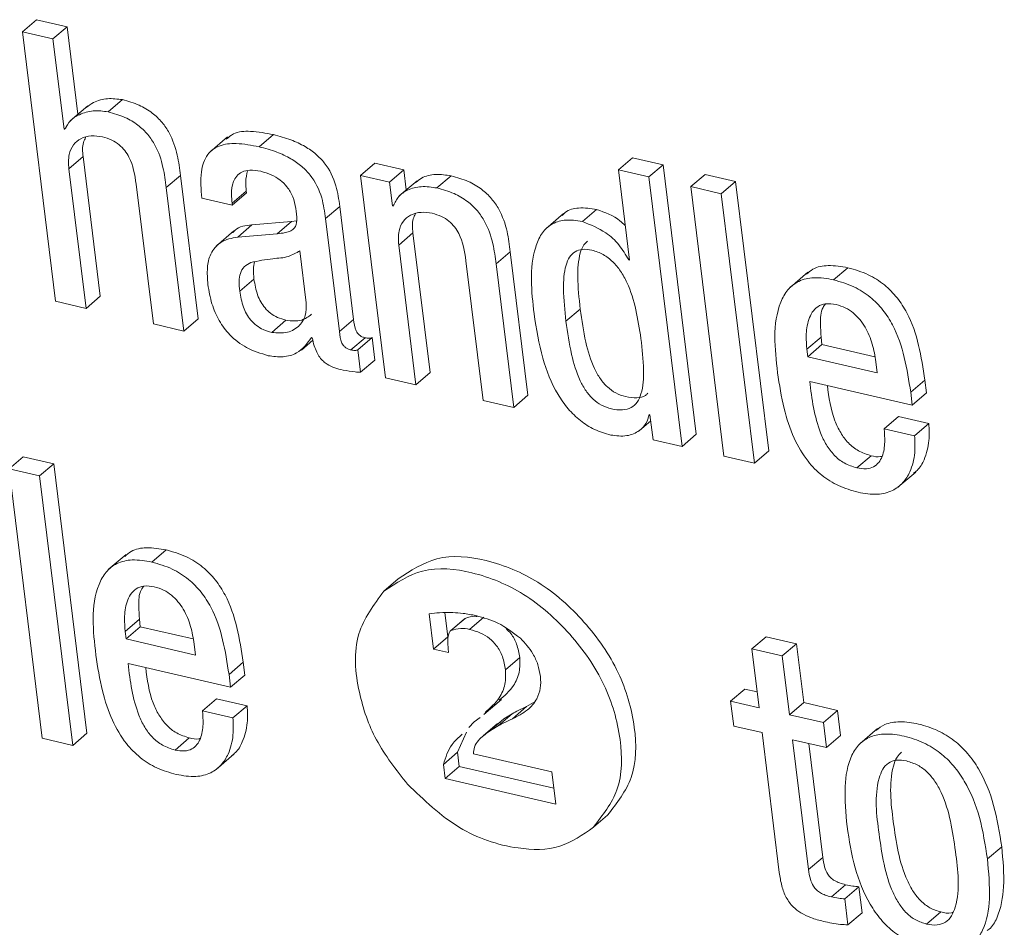
# Model space of a CAD drawing. Units: inches. Extents: x 2 to 195, y -7 to 151.
# Drawn here: x 167 to 168, y 107 to 108 of the extents above; entities that cross this region are included whole.
import ezdxf

# ---------------------------------------------------------------- set-up
doc = ezdxf.new("R2010")
doc.units = ezdxf.units.IN
doc.header["$MEASUREMENT"] = 0
doc.layers.add('SLD-0', color=179, linetype='Continuous')

msp = doc.modelspace()

# ---------------------------------------------------------------- linework, layer by layer
at = {"layer": 'SLD-0', "color": 179, "linetype": 'Continuous', "lineweight": 15}
for p, q in [((167.19994, 107.75464), (167.20605, 107.75987)), ((167.21914, 107.75684), (167.20605, 107.75987)), ((167.21303, 107.75161), (167.21914, 107.75684)), ((167.22377, 107.71925), (167.21914, 107.75684)), ((167.19994, 107.75464), (167.21417, 107.63896)), ((167.21303, 107.75161), (167.19994, 107.75464)), ((167.21779, 107.71291), (167.21303, 107.75161)), ((167.22807, 107.72292), (167.22042, 107.71639)), ((167.23676, 107.72031), (167.24288, 107.72554)), ((167.21779, 107.71291), (167.21865, 107.71365)), ((167.2181, 107.71284), (167.21779, 107.71291)), ((167.30155, 107.70531), (167.30767, 107.71053)), ((167.28799, 107.70956), (167.28035, 107.70303)), ((167.21988, 107.69589), (167.226, 107.70112)), ((167.23337, 107.64116), (167.226, 107.70112)), ((167.34508, 107.69303), (167.35119, 107.69825)), ((167.36367, 107.69536), (167.35119, 107.69825)), ((167.45582, 107.69539), (167.46193, 107.70062)), ((167.47503, 107.69758), (167.46193, 107.70062)), ((167.46892, 107.69236), (167.47503, 107.69758)), ((167.48926, 107.5819), (167.47503, 107.69758)), ((167.22726, 107.63593), (167.21988, 107.69589)), ((167.35755, 107.69013), (167.36367, 107.69536)), ((167.36473, 107.68676), (167.36367, 107.69536)), ((167.46892, 107.69236), (167.45582, 107.69539)), ((167.45582, 107.69539), (167.46058, 107.65669)), ((167.48689, 107.68819), (167.493, 107.69342)), ((167.5061, 107.69039), (167.493, 107.69342)), ((167.24879, 107.6892), (167.25617, 107.62924)), ((167.26168, 107.68779), (167.26779, 107.69301)), ((167.27537, 107.63143), (167.26779, 107.69301)), ((167.34508, 107.69303), (167.35576, 107.60617)), ((167.35755, 107.69013), (167.34508, 107.69303)), ((167.35881, 107.67994), (167.35755, 107.69013)), ((167.36939, 107.69074), (167.36175, 107.68421)), ((167.3779, 107.68763), (167.38401, 107.69285)), ((167.48315, 107.57668), (167.46892, 107.69236)), ((167.49999, 107.68516), (167.5061, 107.69039)), ((167.52033, 107.57471), (167.5061, 107.69039)), ((167.26926, 107.62621), (167.26168, 107.68779)), ((167.28996, 107.68108), (167.29607, 107.68631)), ((167.29006, 107.68028), (167.29617, 107.6855)), ((167.29617, 107.6855), (167.29607, 107.68631)), ((167.49999, 107.68516), (167.48689, 107.68819)), ((167.48689, 107.68819), (167.50112, 107.57251)), ((167.51422, 107.56948), (167.49999, 107.68516)), ((167.27697, 107.68331), (167.29006, 107.68028)), ((167.29006, 107.68028), (167.28996, 107.68108)), ((167.35881, 107.67994), (167.35954, 107.68057)), ((167.33006, 107.67447), (167.33617, 107.6797)), ((167.34214, 107.63123), (167.33617, 107.6797)), ((167.35912, 107.67987), (167.35881, 107.67994)), ((167.43229, 107.67666), (167.42465, 107.67013)), ((167.44035, 107.67317), (167.44646, 107.67839)), ((167.31545, 107.67316), (167.29847, 107.67174)), ((167.30934, 107.66794), (167.31545, 107.67316)), ((167.3176, 107.67348), (167.31545, 107.67316)), ((167.33602, 107.62601), (167.33006, 107.67447)), ((167.29075, 107.66921), (167.28311, 107.66268)), ((167.29236, 107.66651), (167.29847, 107.67174)), ((167.30934, 107.66794), (167.29236, 107.66651)), ((167.36149, 107.6631), (167.3676, 107.66833)), ((167.37498, 107.60836), (167.3676, 107.66833)), ((167.32179, 107.63828), (167.31904, 107.66065)), ((167.36887, 107.60314), (167.36149, 107.6631)), ((167.40329, 107.655), (167.4094, 107.66022)), ((167.41698, 107.59864), (167.4094, 107.66022)), ((167.39038, 107.65641), (167.39776, 107.59645)), ((167.46027, 107.65676), (167.46054, 107.657)), ((167.46058, 107.65669), (167.46027, 107.65676)), ((167.41087, 107.59341), (167.40329, 107.655)), ((167.53714, 107.65146), (167.5295, 107.64493)), ((167.54823, 107.64819), (167.55435, 107.65341)), ((167.29324, 107.64331), (167.29935, 107.64854)), ((167.21417, 107.63896), (167.22726, 107.63593)), ((167.22726, 107.63593), (167.23337, 107.64116)), ((167.43331, 107.6304), (167.43942, 107.63563)), ((167.26926, 107.62621), (167.27537, 107.63143)), ((167.30696, 107.62564), (167.31307, 107.63086)), ((167.33602, 107.62601), (167.34214, 107.63123)), ((167.25617, 107.62924), (167.26926, 107.62621)), ((167.31971, 107.61806), (167.32465, 107.62228)), ((167.32408, 107.62342), (167.32439, 107.62335)), ((167.34094, 107.6181), (167.34705, 107.62332)), ((167.34396, 107.61818), (167.35007, 107.62341)), ((167.35127, 107.6137), (167.35007, 107.62341)), ((167.53671, 107.61842), (167.54283, 107.62364)), ((167.54283, 107.62364), (167.54322, 107.62041)), ((167.34515, 107.60848), (167.34396, 107.61818)), ((167.53671, 107.61842), (167.53711, 107.61518)), ((167.53711, 107.61518), (167.54322, 107.62041)), ((167.54322, 107.62041), (167.56592, 107.61515)), ((167.34515, 107.60848), (167.35127, 107.6137)), ((167.53711, 107.61518), (167.56694, 107.60827)), ((167.56694, 107.60827), (167.56636, 107.61297)), ((167.35576, 107.60617), (167.36887, 107.60314)), ((167.36887, 107.60314), (167.37498, 107.60836)), ((167.53795, 107.60461), (167.58198, 107.59441)), ((167.58131, 107.59991), (167.58742, 107.60514)), ((167.5881, 107.59964), (167.58742, 107.60514)), ((167.39776, 107.59645), (167.41087, 107.59341)), ((167.41087, 107.59341), (167.41698, 107.59864)), ((167.58198, 107.59441), (167.58131, 107.59991)), ((167.58198, 107.59441), (167.5881, 107.59964)), ((167.46474, 107.5834), (167.46968, 107.58762)), ((167.46905, 107.59032), (167.46936, 107.59025)), ((167.46936, 107.59025), (167.47067, 107.57956)), ((167.56989, 107.58429), (167.57601, 107.58951)), ((167.58911, 107.58648), (167.57601, 107.58951)), ((167.583, 107.58125), (167.56989, 107.58429)), ((167.583, 107.58125), (167.58911, 107.58648)), ((167.47067, 107.57956), (167.48315, 107.57668)), ((167.48315, 107.57668), (167.48926, 107.5819)), ((167.19422, 107.56704), (167.20033, 107.57227)), ((167.21343, 107.56923), (167.20033, 107.57227)), ((167.50112, 107.57251), (167.51422, 107.56948)), ((167.51422, 107.56948), (167.52033, 107.57471)), ((167.55816, 107.56747), (167.56428, 107.57269)), ((167.20732, 107.564), (167.19422, 107.56704)), ((167.19422, 107.56704), (167.20845, 107.45136)), ((167.20732, 107.564), (167.21343, 107.56923)), ((167.22766, 107.45355), (167.21343, 107.56923)), ((167.22155, 107.44832), (167.20732, 107.564)), ((167.57579, 107.55913), (167.58344, 107.56566)), ((167.24445, 107.53031), (167.23681, 107.52378)), ((167.25555, 107.52703), (167.26166, 107.53226)), ((167.35509, 107.51453), (167.36121, 107.51976)), ((167.37454, 107.50483), (167.37641, 107.48963)), ((167.38123, 107.50532), (167.38252, 107.49486)), ((167.39191, 107.49812), (167.39802, 107.50335)), ((167.24403, 107.49726), (167.25014, 107.50249)), ((167.24443, 107.49403), (167.25054, 107.49925)), ((167.25014, 107.50249), (167.25054, 107.49925)), ((167.25054, 107.49925), (167.27323, 107.494)), ((167.38973, 107.50261), (167.38362, 107.49739)), ((167.38393, 107.49758), (167.39004, 107.50281)), ((167.24403, 107.49726), (167.24443, 107.49403)), ((167.37641, 107.48963), (167.38252, 107.49486)), ((167.51307, 107.48975), (167.51918, 107.49497)), ((167.53229, 107.49194), (167.51918, 107.49497)), ((167.24443, 107.49403), (167.27426, 107.48712)), ((167.27426, 107.48712), (167.27368, 107.49181)), ((167.52617, 107.48671), (167.53229, 107.49194)), ((167.5354, 107.46667), (167.53229, 107.49194)), ((167.37641, 107.48963), (167.3828, 107.48816)), ((167.3828, 107.48816), (167.38272, 107.48995)), ((167.51307, 107.48975), (167.51618, 107.46448)), ((167.52617, 107.48671), (167.51307, 107.48975)), ((167.52928, 107.46144), (167.52617, 107.48671)), ((167.24527, 107.48345), (167.2893, 107.47326)), ((167.28863, 107.47875), (167.29474, 107.48398)), ((167.29542, 107.47848), (167.29474, 107.48398)), ((167.40734, 107.48078), (167.41346, 107.48601)), ((167.2893, 107.47326), (167.28863, 107.47875)), ((167.2893, 107.47326), (167.29542, 107.47848)), ((167.504, 107.4673), (167.51011, 107.47252)), ((167.51533, 107.47131), (167.51011, 107.47252)), ((167.27721, 107.46314), (167.28332, 107.46836)), ((167.29643, 107.46533), (167.28332, 107.46836)), ((167.29032, 107.4601), (167.29643, 107.46533)), ((167.39805, 107.46153), (167.40569, 107.46806)), ((167.41642, 107.46495), (167.41938, 107.46671)), ((167.504, 107.4673), (167.50531, 107.45661)), ((167.51618, 107.46448), (167.504, 107.4673)), ((167.52928, 107.46144), (167.5354, 107.46667)), ((167.54991, 107.46331), (167.5354, 107.46667)), ((167.29032, 107.4601), (167.27721, 107.46314)), ((167.40416, 107.4567), (167.41027, 107.46193)), ((167.40662, 107.45968), (167.41027, 107.46193)), ((167.41031, 107.45972), (167.41642, 107.46495)), ((167.5438, 107.45808), (167.52928, 107.46144)), ((167.5438, 107.45808), (167.54991, 107.46331)), ((167.55123, 107.45262), (167.54991, 107.46331)), ((167.39388, 107.45838), (167.39155, 107.456)), ((167.39646, 107.46031), (167.39388, 107.45838)), ((167.40384, 107.45766), (167.39773, 107.45243)), ((167.4005, 107.45446), (167.40662, 107.45968)), ((167.4005, 107.45446), (167.40416, 107.4567)), ((167.40401, 107.45747), (167.40662, 107.45968)), ((167.50531, 107.45661), (167.51749, 107.45379)), ((167.54511, 107.4474), (167.5438, 107.45808)), ((167.22155, 107.44832), (167.22766, 107.45355)), ((167.39053, 107.45393), (167.38676, 107.44538)), ((167.51749, 107.45379), (167.52487, 107.39382)), ((167.54511, 107.4474), (167.55123, 107.45262)), ((167.56705, 107.45551), (167.55941, 107.44898)), ((167.20845, 107.45136), (167.22155, 107.44832)), ((167.26548, 107.44631), (167.27159, 107.45154)), ((167.53059, 107.45076), (167.54511, 107.4474)), ((167.53745, 107.395), (167.53059, 107.45076)), ((167.54357, 107.40023), (167.53755, 107.44915)), ((167.28311, 107.43798), (167.29075, 107.44451)), ((167.38065, 107.44015), (167.38676, 107.44538)), ((167.38676, 107.44538), (167.38751, 107.43928)), ((167.42718, 107.43691), (167.39356, 107.44469)), ((167.38065, 107.44015), (167.3814, 107.43406)), ((167.3814, 107.43406), (167.38751, 107.43928)), ((167.38751, 107.43928), (167.42805, 107.4299)), ((167.42888, 107.42306), (167.42718, 107.43691)), ((167.3814, 107.43406), (167.42888, 107.42306)), ((167.44509, 107.4132), (167.4512, 107.41842)), ((167.61424, 107.39957), (167.62036, 107.40479)), ((167.53745, 107.395), (167.54357, 107.40023)), ((167.54724, 107.38327), (167.55335, 107.3885)), ((167.55296, 107.38244), (167.55907, 107.38766)), ((167.56044, 107.37649), (167.55907, 107.38766)), ((167.55433, 107.37126), (167.55296, 107.38244)), ((167.55433, 107.37126), (167.56044, 107.37649)), ((167.58811, 107.3716), (167.59422, 107.37683))]:
    msp.add_line(p, q, dxfattribs=at)
for points, knots in [([(167.24288, 107.72554), (167.24075, 107.72581), (167.23657, 107.72633), (167.23104, 107.72497), (167.22838, 107.72295), (167.22737, 107.72218)], [0, 0, 0, 0, 0.39126, 0.769281, 1, 1, 1, 1]), ([(167.26779, 107.69301), (167.26742, 107.69592), (167.26661, 107.70219), (167.26396, 107.71), (167.25997, 107.71598), (167.25564, 107.72011), (167.24986, 107.72356), (167.24532, 107.72484), (167.24288, 107.72554)], [0, 0, 0, 0, 0.198412, 0.427203, 0.550008, 0.681717, 0.828736, 1, 1, 1, 1]), ([(167.23676, 107.72031), (167.23462, 107.72059), (167.23042, 107.72114), (167.22478, 107.71955), (167.22035, 107.71679), (167.21884, 107.71414), (167.2181, 107.71284)], [0, 0, 0, 0, 0.296597, 0.583068, 0.795293, 1, 1, 1, 1]), ([(167.26168, 107.68779), (167.26131, 107.6907), (167.2605, 107.69696), (167.25785, 107.70478), (167.25385, 107.71076), (167.24952, 107.71488), (167.24375, 107.71833), (167.23921, 107.71962), (167.23676, 107.72031)], [0, 0, 0, 0, 0.19843, 0.427182, 0.550045, 0.681723, 0.828752, 1, 1, 1, 1]), ([(167.30767, 107.71053), (167.30444, 107.71113), (167.29883, 107.71218), (167.29131, 107.7119), (167.28845, 107.70943), (167.28748, 107.70859)], [0, 0, 0, 0, 0.471633, 0.820745, 1, 1, 1, 1]), ([(167.33617, 107.6797), (167.33578, 107.68268), (167.33489, 107.68932), (167.33106, 107.69708), (167.32593, 107.70232), (167.32111, 107.70568), (167.31493, 107.7086), (167.31022, 107.70985), (167.30767, 107.71053)], [0, 0, 0, 0, 0.197873, 0.440511, 0.552361, 0.67902, 0.826169, 1, 1, 1, 1]), ([(167.21988, 107.69589), (167.21975, 107.69793), (167.21953, 107.70152), (167.22148, 107.70624), (167.22502, 107.70914), (167.22955, 107.71028), (167.2327, 107.7098), (167.23429, 107.70956)], [0, 0, 0, 0, 0.251131, 0.441275, 0.607016, 0.80155, 1, 1, 1, 1]), ([(167.226, 107.70112), (167.22576, 107.7032), (167.22545, 107.70608), (167.22672, 107.70861), (167.22707, 107.7093)], [0, 0, 0, 0, 0.724686, 1, 1, 1, 1]), ([(167.23429, 107.70956), (167.23565, 107.70917), (167.23822, 107.70842), (167.24147, 107.70632), (167.24395, 107.70377), (167.24735, 107.69841), (167.24816, 107.69324), (167.24879, 107.6892)], [0, 0, 0, 0, 0.157637, 0.297193, 0.426847, 0.551459, 1, 1, 1, 1]), ([(167.30155, 107.70531), (167.29829, 107.70595), (167.29262, 107.70706), (167.28464, 107.70636), (167.27849, 107.70196), (167.27604, 107.6934), (167.27663, 107.68702), (167.27697, 107.68331)], [0, 0, 0, 0, 0.233877, 0.406916, 0.548663, 0.737222, 1, 1, 1, 1]), ([(167.33006, 107.67447), (167.32966, 107.67745), (167.32878, 107.68409), (167.32495, 107.69185), (167.31982, 107.6971), (167.31499, 107.70046), (167.30882, 107.70337), (167.30411, 107.70463), (167.30155, 107.70531)], [0, 0, 0, 0, 0.197868, 0.440551, 0.552398, 0.679053, 0.826173, 1, 1, 1, 1]), ([(167.28996, 107.68108), (167.28983, 107.68238), (167.28952, 107.68547), (167.29002, 107.68958), (167.2918, 107.69287), (167.29428, 107.69478), (167.298, 107.69554), (167.30069, 107.69505), (167.30224, 107.69477)], [0, 0, 0, 0, 0.169533, 0.403797, 0.522866, 0.646911, 0.796642, 1, 1, 1, 1]), ([(167.29607, 107.68631), (167.29592, 107.68762), (167.29557, 107.69055), (167.29623, 107.69343), (167.29659, 107.69503)], [0, 0, 0, 0, 0.445078, 1, 1, 1, 1]), ([(167.30224, 107.69477), (167.30378, 107.69433), (167.30673, 107.69349), (167.31059, 107.69118), (167.31383, 107.68803), (167.31629, 107.68386), (167.31693, 107.68056), (167.31726, 107.67886)], [0, 0, 0, 0, 0.204236, 0.392054, 0.570509, 0.779783, 1, 1, 1, 1]), ([(167.38401, 107.69285), (167.38179, 107.69317), (167.37753, 107.69379), (167.372, 107.69263), (167.36957, 107.69063), (167.36874, 107.68995)], [0, 0, 0, 0, 0.417643, 0.801199, 1, 1, 1, 1]), ([(167.4094, 107.66022), (167.40903, 107.66313), (167.40822, 107.66941), (167.40552, 107.67724), (167.40145, 107.68323), (167.39704, 107.68737), (167.39114, 107.69085), (167.38651, 107.69215), (167.38401, 107.69285)], [0, 0, 0, 0, 0.196615, 0.423861, 0.546441, 0.678552, 0.82679, 1, 1, 1, 1]), ([(167.3779, 107.68763), (167.37566, 107.68797), (167.37137, 107.68861), (167.36557, 107.68715), (167.36117, 107.68413), (167.35981, 107.6813), (167.35912, 107.67987)], [0, 0, 0, 0, 0.303383, 0.581984, 0.788419, 1, 1, 1, 1]), ([(167.40329, 107.655), (167.40291, 107.65791), (167.4021, 107.66418), (167.39941, 107.67201), (167.39534, 107.678), (167.39092, 107.68215), (167.38502, 107.68562), (167.38039, 107.68693), (167.3779, 107.68763)], [0, 0, 0, 0, 0.196568, 0.423823, 0.546407, 0.678522, 0.826765, 1, 1, 1, 1]), ([(167.31726, 107.67886), (167.31752, 107.67718), (167.31795, 107.67438), (167.31727, 107.67062), (167.31502, 107.66905), (167.31248, 107.6683), (167.31049, 107.66807), (167.30934, 107.66794)], [0, 0, 0, 0, 0.311074, 0.521972, 0.636515, 0.789123, 1, 1, 1, 1]), ([(167.36149, 107.6631), (167.36136, 107.66514), (167.36114, 107.66873), (167.36308, 107.67345), (167.36663, 107.67635), (167.37115, 107.67748), (167.3743, 107.67701), (167.3759, 107.67677)], [0, 0, 0, 0, 0.251107, 0.441166, 0.606891, 0.801406, 1, 1, 1, 1]), ([(167.3676, 107.66833), (167.36737, 107.67041), (167.36706, 107.67329), (167.36833, 107.67582), (167.36868, 107.67652)], [0, 0, 0, 0, 0.724476, 1, 1, 1, 1]), ([(167.3759, 107.67677), (167.37726, 107.67638), (167.37982, 107.67563), (167.38308, 107.67353), (167.38555, 107.67098), (167.38894, 107.66562), (167.38975, 107.66045), (167.39038, 107.65641)], [0, 0, 0, 0, 0.157622, 0.297122, 0.426667, 0.551288, 1, 1, 1, 1]), ([(167.44646, 107.67839), (167.44391, 107.67879), (167.43937, 107.67951), (167.43388, 107.67819), (167.43211, 107.67625), (167.4317, 107.67581)], [0, 0, 0, 0, 0.4978958, 0.8865152, 1, 1, 1, 1]), ([(167.45876, 107.67149), (167.45802, 107.67222), (167.45461, 107.67555), (167.45004, 107.67714), (167.44646, 107.67839)], [0, 0, 0, 0, 0.217849, 1, 1, 1, 1]), ([(167.44035, 107.67317), (167.43776, 107.67361), (167.43316, 107.67439), (167.42668, 107.67233), (167.42242, 107.66789), (167.41722, 107.65521), (167.41852, 107.64335), (167.41959, 107.63358)], [0, 0, 0, 0, 0.143118, 0.254867, 0.359309, 0.472494, 1, 1, 1, 1]), ([(167.46027, 107.65676), (167.45896, 107.65896), (167.45633, 107.66337), (167.44971, 107.66949), (167.44383, 107.6718), (167.44035, 107.67317)], [0, 0, 0, 0, 0.289247, 0.580291, 1, 1, 1, 1]), ([(167.29847, 107.67174), (167.29576, 107.67148), (167.29247, 107.67116), (167.29057, 107.66873), (167.29024, 107.66831)], [0, 0, 0, 0, 0.826503, 1, 1, 1, 1]), ([(167.29236, 107.66651), (167.28981, 107.66606), (167.28502, 107.66521), (167.28044, 107.65962), (167.27903, 107.65302), (167.27938, 107.6486), (167.27957, 107.64616)], [0, 0, 0, 0, 0.274755, 0.5165, 0.734013, 1, 1, 1, 1]), ([(167.44255, 107.66472), (167.442, 107.66424), (167.44048, 107.66291), (167.43863, 107.65763), (167.43805, 107.6483), (167.43892, 107.64026), (167.43942, 107.63563)], [0, 0, 0, 0, 0.072135, 0.198073, 0.537238, 1, 1, 1, 1]), ([(167.31904, 107.66065), (167.31744, 107.65972), (167.31389, 107.65764), (167.30644, 107.65739), (167.30112, 107.65627), (167.29796, 107.6556)], [0, 0, 0, 0, 0.25123, 0.556185, 1, 1, 1, 1]), ([(167.46549, 107.62295), (167.46421, 107.63125), (167.46265, 107.64141), (167.45692, 107.65191), (167.45355, 107.65607), (167.44938, 107.65926), (167.44485, 107.661), (167.44061, 107.66153), (167.43706, 107.66051), (167.43458, 107.65792), (167.43243, 107.6525), (167.43197, 107.64303), (167.43282, 107.63502), (167.43331, 107.6304)], [0, 0, 0, 0, 0.293353, 0.359436, 0.421707, 0.481869, 0.543339, 0.591761, 0.630945, 0.669308, 0.714168, 0.835057, 1, 1, 1, 1]), ([(167.29796, 107.6556), (167.29697, 107.65507), (167.29499, 107.65401), (167.29332, 107.65098), (167.29286, 107.64732), (167.2931, 107.64477), (167.29324, 107.64331)], [0, 0, 0, 0, 0.232002, 0.463025, 0.692604, 1, 1, 1, 1]), ([(167.29959, 107.65589), (167.29939, 107.6549), (167.2989, 107.65247), (167.29919, 107.65), (167.29935, 107.64854)], [0, 0, 0, 0, 0.40677, 1, 1, 1, 1]), ([(167.55435, 107.65341), (167.55153, 107.65389), (167.54654, 107.65475), (167.54001, 107.65364), (167.53745, 107.65136), (167.53656, 107.65057)], [0, 0, 0, 0, 0.457679, 0.812138, 1, 1, 1, 1]), ([(167.58742, 107.60514), (167.58585, 107.61519), (167.58388, 107.62781), (167.57563, 107.64065), (167.57007, 107.64632), (167.5629, 107.65092), (167.5573, 107.65255), (167.55435, 107.65341)], [0, 0, 0, 0, 0.4767629, 0.5984618, 0.7224655, 0.8537676, 1, 1, 1, 1]), ([(167.29935, 107.64854), (167.29975, 107.64622), (167.3005, 107.64179), (167.30326, 107.63676), (167.30646, 107.63372), (167.30952, 107.63188), (167.31185, 107.63121), (167.31307, 107.63086)], [0, 0, 0, 0, 0.292622, 0.559625, 0.697615, 0.841944, 1, 1, 1, 1]), ([(167.54823, 107.64819), (167.54539, 107.64869), (167.54036, 107.6496), (167.53326, 107.64807), (167.52821, 107.64411), (167.5215, 107.63134), (167.52296, 107.61875), (167.52417, 107.60827)], [0, 0, 0, 0, 0.149084, 0.264523, 0.366609, 0.472811, 1, 1, 1, 1]), ([(167.58131, 107.59991), (167.57973, 107.60996), (167.57776, 107.62258), (167.56951, 107.63543), (167.56395, 107.64109), (167.55679, 107.64569), (167.55118, 107.64732), (167.54823, 107.64819)], [0, 0, 0, 0, 0.47676, 0.598492, 0.722434, 0.853756, 1, 1, 1, 1]), ([(167.27957, 107.64616), (167.28004, 107.64338), (167.28095, 107.638), (167.28415, 107.63061), (167.28905, 107.62398), (167.2962, 107.61844), (167.30229, 107.61659), (167.30546, 107.61562)], [0, 0, 0, 0, 0.1967941, 0.38072, 0.557787, 0.7692616, 1, 1, 1, 1]), ([(167.29324, 107.64331), (167.29363, 107.64099), (167.29439, 107.63656), (167.29715, 107.63154), (167.30035, 107.62849), (167.3034, 107.62665), (167.30574, 107.62599), (167.30696, 107.62564)], [0, 0, 0, 0, 0.292647, 0.559662, 0.697658, 0.841937, 1, 1, 1, 1]), ([(167.30696, 107.62564), (167.30925, 107.62539), (167.3136, 107.62493), (167.319, 107.62812), (167.32189, 107.63299), (167.32183, 107.63645), (167.32179, 107.63828)], [0, 0, 0, 0, 0.293806, 0.557292, 0.766064, 1, 1, 1, 1]), ([(167.43942, 107.63563), (167.44009, 107.63086), (167.44132, 107.62218), (167.44436, 107.61207), (167.44786, 107.60574), (167.45092, 107.60211), (167.45462, 107.59942), (167.45901, 107.59785), (167.46332, 107.59734), (167.46689, 107.59793), (167.46814, 107.5992), (167.46849, 107.59957)], [0, 0, 0, 0, 0.262003, 0.477771, 0.569894, 0.654072, 0.734376, 0.816379, 0.904205, 0.972593, 1, 1, 1, 1]), ([(167.54924, 107.63758), (167.54773, 107.63782), (167.54504, 107.63826), (167.54016, 107.63653), (167.53704, 107.63105), (167.53627, 107.62456), (167.53658, 107.6203), (167.53671, 107.61842)], [0, 0, 0, 0, 0.163967, 0.292741, 0.535722, 0.795738, 1, 1, 1, 1]), ([(167.54474, 107.63788), (167.54436, 107.63738), (167.54253, 107.63497), (167.5425, 107.6297), (167.54273, 107.6255), (167.54283, 107.62364)], [0, 0, 0, 0, 0.125514, 0.615263, 1, 1, 1, 1]), ([(167.56636, 107.61297), (167.56594, 107.61552), (167.56507, 107.6207), (167.56204, 107.62807), (167.5578, 107.63336), (167.55325, 107.63637), (167.5506, 107.63716), (167.54924, 107.63758)], [0, 0, 0, 0, 0.242256, 0.493312, 0.74078, 0.86678, 1, 1, 1, 1]), ([(167.31307, 107.63086), (167.31541, 107.63055), (167.31947, 107.63001), (167.32273, 107.6324), (167.3241, 107.63341)], [0, 0, 0, 0, 0.577359, 1, 1, 1, 1]), ([(167.34705, 107.62332), (167.34659, 107.62345), (167.34573, 107.6237), (167.34462, 107.6244), (167.3438, 107.62527), (167.34255, 107.62742), (167.34232, 107.62952), (167.34214, 107.63123)], [0, 0, 0, 0, 0.142487, 0.26695, 0.382697, 0.497448, 1, 1, 1, 1]), ([(167.41959, 107.63358), (167.42059, 107.62718), (167.42247, 107.61522), (167.42796, 107.60147), (167.43402, 107.59275), (167.4393, 107.58761), (167.44549, 107.58365), (167.45016, 107.58227), (167.45253, 107.58156)], [0, 0, 0, 0, 0.295776, 0.552313, 0.668123, 0.778587, 0.887506, 1, 1, 1, 1]), ([(167.43331, 107.6304), (167.43398, 107.62564), (167.4352, 107.61695), (167.43825, 107.60684), (167.44174, 107.60052), (167.4448, 107.59688), (167.44851, 107.59419), (167.45288, 107.59264), (167.45726, 107.59206), (167.46133, 107.593), (167.46416, 107.59564), (167.46646, 107.60117), (167.46684, 107.61058), (167.46598, 107.61847), (167.46549, 107.62295)], [0, 0, 0, 0, 0.170148, 0.310264, 0.370089, 0.424778, 0.476928, 0.530181, 0.587212, 0.631615, 0.672677, 0.718877, 0.840007, 1, 1, 1, 1]), ([(167.34094, 107.6181), (167.34048, 107.61823), (167.33961, 107.61847), (167.33851, 107.61917), (167.33768, 107.62004), (167.33644, 107.6222), (167.33621, 107.6243), (167.33602, 107.62601)], [0, 0, 0, 0, 0.142511, 0.266879, 0.382605, 0.497502, 1, 1, 1, 1]), ([(167.30546, 107.61562), (167.30759, 107.61532), (167.31169, 107.61474), (167.31904, 107.61666), (167.32217, 107.62087), (167.32408, 107.62342)], [0, 0, 0, 0, 0.296695, 0.573158, 1, 1, 1, 1]), ([(167.32439, 107.62335), (167.32463, 107.62219), (167.32507, 107.62006), (167.32618, 107.61722), (167.32751, 107.61496), (167.32904, 107.61322), (167.33212, 107.61081), (167.3352, 107.61004), (167.3376, 107.60944)], [0, 0, 0, 0, 0.170927, 0.315215, 0.439033, 0.548591, 0.648779, 1, 1, 1, 1]), ([(167.35007, 107.62341), (167.3499, 107.62332), (167.34951, 107.62312), (167.34846, 107.62303), (167.34764, 107.6232), (167.34705, 107.62332)], [0, 0, 0, 0, 0.188205, 0.423412, 1, 1, 1, 1]), ([(167.34396, 107.61818), (167.34378, 107.6181), (167.34339, 107.6179), (167.34235, 107.6178), (167.34152, 107.61797), (167.34094, 107.6181)], [0, 0, 0, 0, 0.187887, 0.423186, 1, 1, 1, 1]), ([(167.3376, 107.60944), (167.33931, 107.60912), (167.34181, 107.60866), (167.34435, 107.60852), (167.34515, 107.60848)], [0, 0, 0, 0, 0.682917, 1, 1, 1, 1]), ([(167.52417, 107.60827), (167.52494, 107.60313), (167.52637, 107.59357), (167.53064, 107.58064), (167.53626, 107.57086), (167.54297, 107.56404), (167.55031, 107.5594), (167.55585, 107.5578), (167.55869, 107.55698)], [0, 0, 0, 0, 0.235216, 0.436734, 0.612361, 0.740058, 0.866631, 1, 1, 1, 1]), ([(167.55816, 107.56747), (167.5563, 107.56806), (167.55268, 107.56921), (167.54827, 107.57283), (167.54494, 107.57731), (167.54008, 107.58756), (167.5389, 107.59703), (167.53795, 107.60461)], [0, 0, 0, 0, 0.129096, 0.250359, 0.372127, 0.497906, 1, 1, 1, 1]), ([(167.56428, 107.57269), (167.56241, 107.57328), (167.55879, 107.57443), (167.55438, 107.57806), (167.55106, 107.58254), (167.54715, 107.5906), (167.54622, 107.59767), (167.54554, 107.60285)], [0, 0, 0, 0, 0.153354, 0.297409, 0.442064, 0.591421, 1, 1, 1, 1]), ([(167.45253, 107.58156), (167.45486, 107.58125), (167.45915, 107.58067), (167.46457, 107.58292), (167.46794, 107.58636), (167.46868, 107.58901), (167.46905, 107.59032)], [0, 0, 0, 0, 0.332537, 0.609964, 0.80809, 1, 1, 1, 1]), ([(167.56989, 107.58429), (167.57005, 107.58237), (167.57038, 107.57837), (167.56964, 107.57332), (167.56773, 107.56972), (167.56539, 107.5677), (167.56197, 107.56681), (167.55953, 107.56723), (167.55816, 107.56747)], [0, 0, 0, 0, 0.229343, 0.477924, 0.594236, 0.708194, 0.835676, 1, 1, 1, 1]), ([(167.58252, 107.5652), (167.58306, 107.56558), (167.58511, 107.56699), (167.58766, 107.57186), (167.58951, 107.57875), (167.58924, 107.58403), (167.58911, 107.58648)], [0, 0, 0, 0, 0.084427, 0.319667, 0.684535, 1, 1, 1, 1]), ([(167.55869, 107.55698), (167.5615, 107.55649), (167.56647, 107.55563), (167.57338, 107.55724), (167.57819, 107.56088), (167.58164, 107.56653), (167.58338, 107.57355), (167.58312, 107.57881), (167.583, 107.58125)], [0, 0, 0, 0, 0.202327, 0.358319, 0.493044, 0.623313, 0.825305, 1, 1, 1, 1]), ([(167.56904, 107.5725), (167.56882, 107.57243), (167.56729, 107.57197), (167.56567, 107.57235), (167.56428, 107.57269)], [0, 0, 0, 0, 0.13756, 1, 1, 1, 1]), ([(167.26166, 107.53226), (167.25885, 107.53274), (167.25386, 107.53359), (167.24733, 107.53249), (167.24477, 107.53021), (167.24388, 107.52942)], [0, 0, 0, 0, 0.457647, 0.812059, 1, 1, 1, 1]), ([(167.29474, 107.48398), (167.29317, 107.49403), (167.29119, 107.50666), (167.28294, 107.5195), (167.27738, 107.52516), (167.27022, 107.52977), (167.26461, 107.5314), (167.26166, 107.53226)], [0, 0, 0, 0, 0.476831, 0.598513, 0.7225, 0.853807, 1, 1, 1, 1]), ([(167.4512, 107.41842), (167.45518, 107.42353), (167.4637, 107.43446), (167.46354, 107.45734), (167.45673, 107.48059), (167.44181, 107.50192), (167.4225, 107.51917), (167.40045, 107.52845), (167.37797, 107.53082), (167.36656, 107.52329), (167.36121, 107.51976)], [0, 0, 0, 0, 0.104419, 0.223411, 0.358232, 0.503214, 0.647282, 0.780008, 0.896667, 1, 1, 1, 1]), ([(167.25555, 107.52703), (167.25271, 107.52754), (167.24768, 107.52844), (167.24057, 107.52691), (167.23552, 107.52295), (167.22881, 107.51018), (167.23027, 107.49759), (167.23149, 107.48711)], [0, 0, 0, 0, 0.149063, 0.264485, 0.366574, 0.472749, 1, 1, 1, 1]), ([(167.28863, 107.47875), (167.28705, 107.48881), (167.28508, 107.50143), (167.27683, 107.51427), (167.27127, 107.51993), (167.2641, 107.52454), (167.2585, 107.52617), (167.25555, 107.52703)], [0, 0, 0, 0, 0.4768396, 0.5985256, 0.722501, 0.8537892, 1, 1, 1, 1]), ([(167.44509, 107.4132), (167.44907, 107.41831), (167.45758, 107.42923), (167.45743, 107.45211), (167.45061, 107.47537), (167.4357, 107.49669), (167.41638, 107.51394), (167.39433, 107.52322), (167.37185, 107.52559), (167.36045, 107.51807), (167.35509, 107.51453)], [0, 0, 0, 0, 0.104421, 0.223415, 0.358224, 0.503216, 0.647282, 0.780004, 0.896672, 1, 1, 1, 1]), ([(167.25655, 107.51642), (167.25504, 107.51667), (167.25235, 107.51711), (167.24748, 107.51538), (167.24436, 107.50989), (167.24359, 107.50341), (167.24389, 107.49914), (167.24403, 107.49726)], [0, 0, 0, 0, 0.163914, 0.292723, 0.535765, 0.795754, 1, 1, 1, 1]), ([(167.25205, 107.51673), (167.25168, 107.51623), (167.24985, 107.51381), (167.24982, 107.50855), (167.25004, 107.50434), (167.25014, 107.50249)], [0, 0, 0, 0, 0.125711, 0.615451, 1, 1, 1, 1]), ([(167.27368, 107.49181), (167.27325, 107.49436), (167.27239, 107.49955), (167.26936, 107.50691), (167.26512, 107.5122), (167.26057, 107.51521), (167.25791, 107.51601), (167.25655, 107.51642)], [0, 0, 0, 0, 0.242273, 0.49344, 0.740787, 0.866839, 1, 1, 1, 1]), ([(167.35509, 107.51453), (167.35077, 107.50867), (167.34135, 107.49588), (167.34348, 107.47183), (167.35106, 107.44969), (167.36043, 107.43783), (167.36529, 107.43168)], [0, 0, 0, 0, 0.2328525, 0.5073185, 0.7446413, 1, 1, 1, 1]), ([(167.38474, 107.50536), (167.38284, 107.50538), (167.37943, 107.50543), (167.37604, 107.50501), (167.37454, 107.50483)], [0, 0, 0, 0, 0.555283, 1, 1, 1, 1]), ([(167.39463, 107.50402), (167.3928, 107.5044), (167.38953, 107.50507), (167.3862, 107.50527), (167.38474, 107.50536)], [0, 0, 0, 0, 0.559687, 1, 1, 1, 1]), ([(167.39004, 107.50281), (167.39143, 107.50332), (167.39313, 107.50394), (167.39488, 107.5037), (167.3952, 107.50366)], [0, 0, 0, 0, 0.8151081, 1, 1, 1, 1]), ([(167.41372, 107.4943), (167.41061, 107.49672), (167.40487, 107.5012), (167.39786, 107.50314), (167.39463, 107.50402)], [0, 0, 0, 0, 0.540071, 1, 1, 1, 1]), ([(167.38272, 107.48995), (167.38256, 107.49191), (167.38237, 107.49418), (167.38304, 107.49656), (167.38339, 107.49724), (167.38376, 107.49747), (167.38393, 107.49758)], [0, 0, 0, 0, 0.7238897, 0.8383641, 0.9274579, 1, 1, 1, 1]), ([(167.38393, 107.49758), (167.38532, 107.49802), (167.38794, 107.49886), (167.39064, 107.49836), (167.39191, 107.49812)], [0, 0, 0, 0, 0.529764, 1, 1, 1, 1]), ([(167.39191, 107.49812), (167.3935, 107.49767), (167.39655, 107.49681), (167.40054, 107.4944), (167.40387, 107.49101), (167.40635, 107.48638), (167.407, 107.48271), (167.40734, 107.48078)], [0, 0, 0, 0, 0.198694, 0.379788, 0.55366, 0.764963, 1, 1, 1, 1]), ([(167.40756, 107.49845), (167.40827, 107.49777), (167.41028, 107.49589), (167.41244, 107.49158), (167.41311, 107.48793), (167.41346, 107.48601)], [0, 0, 0, 0, 0.209097, 0.583695, 1, 1, 1, 1]), ([(167.42235, 107.47793), (167.42204, 107.47963), (167.42142, 107.48302), (167.41878, 107.48882), (167.41566, 107.4922), (167.41372, 107.4943)], [0, 0, 0, 0, 0.274344, 0.547253, 1, 1, 1, 1]), ([(167.23149, 107.48711), (167.23226, 107.48197), (167.23369, 107.47241), (167.23796, 107.45948), (167.24358, 107.44971), (167.25029, 107.44288), (167.25763, 107.43825), (167.26317, 107.43665), (167.26601, 107.43582)], [0, 0, 0, 0, 0.23521, 0.436761, 0.612398, 0.74011, 0.866684, 1, 1, 1, 1]), ([(167.26548, 107.44631), (167.26361, 107.4469), (167.26, 107.44805), (167.25558, 107.45168), (167.25225, 107.45615), (167.2474, 107.46641), (167.24622, 107.47588), (167.24527, 107.48345)], [0, 0, 0, 0, 0.129095, 0.25038, 0.372128, 0.497906, 1, 1, 1, 1]), ([(167.41346, 107.48601), (167.41351, 107.48392), (167.41361, 107.47972), (167.41072, 107.47295), (167.40689, 107.46962), (167.40466, 107.46769)], [0, 0, 0, 0, 0.29169, 0.588839, 1, 1, 1, 1]), ([(167.27159, 107.45154), (167.26973, 107.45213), (167.26611, 107.45328), (167.26169, 107.4569), (167.25838, 107.46138), (167.25447, 107.46945), (167.25354, 107.47652), (167.25286, 107.4817)], [0, 0, 0, 0, 0.153366, 0.297375, 0.442021, 0.591516, 1, 1, 1, 1]), ([(167.40734, 107.48078), (167.40739, 107.4787), (167.4075, 107.47449), (167.40461, 107.46772), (167.40077, 107.4644), (167.39854, 107.46247)], [0, 0, 0, 0, 0.2917162, 0.5888917, 1, 1, 1, 1]), ([(167.41031, 107.45972), (167.41255, 107.46085), (167.41667, 107.46293), (167.42081, 107.46773), (167.42262, 107.47292), (167.42245, 107.47622), (167.42235, 107.47793)], [0, 0, 0, 0, 0.316544, 0.58338, 0.784034, 1, 1, 1, 1]), ([(167.28983, 107.44405), (167.29037, 107.44442), (167.29242, 107.44583), (167.29498, 107.45071), (167.29683, 107.45759), (167.29656, 107.46288), (167.29643, 107.46533)], [0, 0, 0, 0, 0.084428, 0.319768, 0.68453, 1, 1, 1, 1]), ([(167.27721, 107.46314), (167.27737, 107.46122), (167.2777, 107.45722), (167.27695, 107.45217), (167.27505, 107.44856), (167.2727, 107.44655), (167.26929, 107.44566), (167.26685, 107.44608), (167.26548, 107.44631)], [0, 0, 0, 0, 0.229452, 0.478036, 0.594376, 0.708161, 0.835674, 1, 1, 1, 1]), ([(167.41027, 107.46193), (167.41111, 107.46239), (167.41311, 107.46351), (167.41521, 107.46442), (167.41642, 107.46495)], [0, 0, 0, 0, 0.420056, 1, 1, 1, 1]), ([(167.26601, 107.43582), (167.26882, 107.43534), (167.27378, 107.43447), (167.2807, 107.43609), (167.28551, 107.43973), (167.28895, 107.44538), (167.29069, 107.45239), (167.29044, 107.45766), (167.29032, 107.4601)], [0, 0, 0, 0, 0.2023366, 0.3583517, 0.4930199, 0.6233481, 0.8252965, 1, 1, 1, 1]), ([(167.40416, 107.4567), (167.405, 107.45717), (167.40699, 107.45828), (167.40909, 107.45919), (167.41031, 107.45972)], [0, 0, 0, 0, 0.419958, 1, 1, 1, 1]), ([(167.62036, 107.40479), (167.61943, 107.41077), (167.61764, 107.42232), (167.6123, 107.43589), (167.60598, 107.44495), (167.6001, 107.45061), (167.59291, 107.45499), (167.58488, 107.45769), (167.57715, 107.45874), (167.57057, 107.45791), (167.56762, 107.45565), (167.5664, 107.45472)], [0, 0, 0, 0, 0.207443, 0.40147, 0.493937, 0.585522, 0.679672, 0.780929, 0.874098, 0.947733, 1, 1, 1, 1]), ([(167.38868, 107.45307), (167.38714, 107.45169), (167.38324, 107.44821), (167.38163, 107.44319), (167.38065, 107.44015)], [0, 0, 0, 0, 0.3949872, 1, 1, 1, 1]), ([(167.39356, 107.44469), (167.39366, 107.44569), (167.39388, 107.44776), (167.39618, 107.45138), (167.39878, 107.45323), (167.4005, 107.45446)], [0, 0, 0, 0, 0.23743, 0.49524, 1, 1, 1, 1]), ([(167.61424, 107.39957), (167.61332, 107.40554), (167.61153, 107.4171), (167.60619, 107.43066), (167.59986, 107.43972), (167.59399, 107.44538), (167.5868, 107.44976), (167.57878, 107.45244), (167.571, 107.45357), (167.5642, 107.45249), (167.55906, 107.44915), (167.55438, 107.44196), (167.55249, 107.42948), (167.55346, 107.41922), (167.55399, 107.41352)], [0, 0, 0, 0, 0.144739, 0.280106, 0.344624, 0.408528, 0.474212, 0.544883, 0.609882, 0.66126, 0.706337, 0.752458, 0.862634, 1, 1, 1, 1]), ([(167.27635, 107.45135), (167.27614, 107.45128), (167.2746, 107.45081), (167.27299, 107.4512), (167.27159, 107.45154)], [0, 0, 0, 0, 0.137947, 1, 1, 1, 1]), ([(167.57734, 107.44537), (167.57666, 107.44471), (167.57496, 107.44307), (167.57171, 107.433), (167.57378, 107.41483), (167.57657, 107.39636), (167.58227, 107.38551), (167.58551, 107.38148), (167.58948, 107.37833), (167.59263, 107.37733), (167.59422, 107.37683)], [0, 0, 0, 0, 0.036667, 0.090473, 0.399434, 0.735596, 0.806649, 0.872588, 0.935686, 1, 1, 1, 1]), ([(167.57949, 107.44164), (167.57802, 107.44188), (167.57535, 107.44233), (167.57154, 107.44095), (167.56901, 107.43799), (167.56543, 107.42796), (167.56775, 107.40952), (167.57045, 107.39114), (167.57616, 107.38029), (167.57939, 107.37625), (167.58337, 107.3731), (167.58652, 107.37211), (167.58811, 107.3716)], [0, 0, 0, 0, 0.051442, 0.093078, 0.134633, 0.182963, 0.460518, 0.762504, 0.8263, 0.885539, 0.942205, 1, 1, 1, 1]), ([(167.58811, 107.3716), (167.58965, 107.37134), (167.59243, 107.37087), (167.5964, 107.37219), (167.59907, 107.37512), (167.60284, 107.38512), (167.60048, 107.4036), (167.59779, 107.42202), (167.59193, 107.43287), (167.58857, 107.43693), (167.58442, 107.4401), (167.58115, 107.44112), (167.57949, 107.44164)], [0, 0, 0, 0, 0.053315, 0.096092, 0.137877, 0.185852, 0.459995, 0.759268, 0.822982, 0.88261, 0.940369, 1, 1, 1, 1]), ([(167.36529, 107.43168), (167.37233, 107.42486), (167.38583, 107.41178), (167.40955, 107.40354), (167.43084, 107.40324), (167.44047, 107.40997), (167.44509, 107.4132)], [0, 0, 0, 0, 0.322462, 0.618008, 0.816754, 1, 1, 1, 1]), ([(167.55399, 107.41352), (167.55492, 107.40755), (167.5567, 107.396), (167.56205, 107.38245), (167.56837, 107.37339), (167.57424, 107.36773), (167.58143, 107.36335), (167.58944, 107.36067), (167.59723, 107.35954), (167.60403, 107.36062), (167.60917, 107.36396), (167.61385, 107.37114), (167.61575, 107.38362), (167.61478, 107.39388), (167.61424, 107.39957)], [0, 0, 0, 0, 0.144682, 0.280024, 0.344552, 0.408469, 0.474166, 0.544822, 0.609874, 0.66129, 0.70639, 0.752515, 0.862694, 1, 1, 1, 1]), ([(167.61407, 107.36885), (167.61437, 107.36904), (167.61632, 107.37024), (167.61977, 107.37662), (167.62195, 107.38874), (167.62093, 107.39906), (167.62036, 107.40479)], [0, 0, 0, 0, 0.028405, 0.181049, 0.545608, 1, 1, 1, 1]), ([(167.55335, 107.3885), (167.55247, 107.38873), (167.55084, 107.38915), (167.54867, 107.39014), (167.54694, 107.39142), (167.54535, 107.39337), (167.54413, 107.39637), (167.54377, 107.39886), (167.54357, 107.40023)], [0, 0, 0, 0, 0.163361, 0.30294, 0.427522, 0.547533, 0.751082, 1, 1, 1, 1]), ([(167.52487, 107.39382), (167.52516, 107.39185), (167.52572, 107.38814), (167.52763, 107.383), (167.53053, 107.37905), (167.53427, 107.37621), (167.53867, 107.37411), (167.54202, 107.37323), (167.54383, 107.37275)], [0, 0, 0, 0, 0.193697, 0.365067, 0.528055, 0.663783, 0.817911, 1, 1, 1, 1]), ([(167.54724, 107.38327), (167.54636, 107.3835), (167.54473, 107.38392), (167.54256, 107.38492), (167.54082, 107.38619), (167.53923, 107.38814), (167.53802, 107.39114), (167.53765, 107.39363), (167.53745, 107.395)], [0, 0, 0, 0, 0.163424, 0.302988, 0.427528, 0.547408, 0.751086, 1, 1, 1, 1]), ([(167.55907, 107.38766), (167.55818, 107.38774), (167.55626, 107.3879), (167.55437, 107.38829), (167.55335, 107.3885)], [0, 0, 0, 0, 0.462061, 1, 1, 1, 1]), ([(167.55296, 107.38244), (167.55207, 107.38251), (167.55015, 107.38268), (167.54825, 107.38306), (167.54724, 107.38327)], [0, 0, 0, 0, 0.462203, 1, 1, 1, 1]), ([(167.59422, 107.37683), (167.5958, 107.37643), (167.59759, 107.37598), (167.59924, 107.37661), (167.59944, 107.37668)], [0, 0, 0, 0, 0.880214, 1, 1, 1, 1]), ([(167.54383, 107.37275), (167.54624, 107.37225), (167.54972, 107.37153), (167.55325, 107.37132), (167.55433, 107.37126)], [0, 0, 0, 0, 0.695309, 1, 1, 1, 1])]:
    msp.add_open_spline(points, degree=3, knots=knots, dxfattribs=at)

doc.saveas('drawing.dxf')
